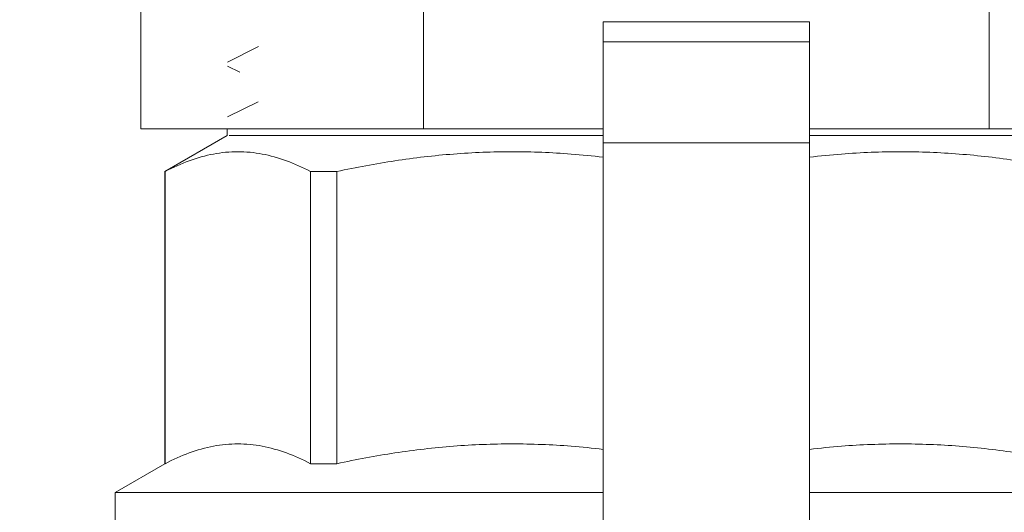
# Model space of a CAD drawing. Units: millimetres. Extents: x -2034 to 4253, y -1708 to 2239.
# Drawn here: x 2945 to 2973, y 396 to 411 of the extents above; entities that cross this region are included whole.
import ezdxf
from ezdxf import colors
from ezdxf.entities.mleader import LeaderData, LeaderLine
from ezdxf.math import Vec2, Vec3

# ---------------------------------------------------------------- set-up
doc = ezdxf.new("R2010")
doc.units = ezdxf.units.MM
doc.layers.add('G-IMPT', color=7, linetype='Continuous', lineweight=18)
doc.layers.add('P-PIPE', color=7, linetype='Continuous', lineweight=18)
doc.styles.get("Standard").update_dxf_attribs({"font": 'isocpeui.ttf'})

# ---------------------------------------------------------------- blocks, each defined once
blk = doc.blocks.new('VT_219_N _нар-нар бабочка_ ИСПРАВЛЕНО - VT_219_HН_Ду20_dwg-V177-Сечение 0')
at = {"layer": 'G-IMPT'}
for p, q in [((2967.762, 410.545), (2961.742, 410.545)), ((2961.742, 410.544), (2961.742, 410.545)), ((2961.742, 409.964), (2961.742, 410.544)), ((2961.742, 410.544), (2967.762, 410.544)), ((2967.762, 410.545), (2967.762, 410.544)), ((2967.762, 410.544), (2967.762, 409.964)), ((2950.781, 409.37), (2951.678, 409.819)), ((2961.742, 407.006), (2961.742, 409.964)), ((2961.742, 409.964), (2967.762, 409.964)), ((2967.762, 409.964), (2967.762, 407.006)), ((2951.134, 409.075), (2950.781, 409.252)), ((2950.78, 407.765), (2951.674, 408.212)), ((2950.771, 407.421), (2950.771, 407.222)), ((2950.771, 407.222), (2948.951, 406.171)), ((2961.739, 407.222), (2950.824, 407.222)), ((2967.765, 407.222), (2978.256, 407.222)), ((2961.742, 392.119), (2961.742, 407.006)), ((2967.762, 407.006), (2961.742, 407.006)), ((2967.762, 407.006), (2967.762, 392.119)), ((2948.951, 406.171), (2948.951, 397.637)), ((2948.96, 406.171), (2948.96, 397.637)), ((2953.199, 406.171), (2953.972, 406.171)), ((2953.199, 397.637), (2953.199, 406.171)), ((2953.972, 406.171), (2953.972, 397.637)), ((2948.951, 397.637), (2947.497, 396.797)), ((2953.972, 397.637), (2953.199, 397.637)), ((2947.497, 396.797), (2947.497, 393.35)), ((2947.497, 396.797), (2961.74, 396.797)), ((2982.007, 396.797), (2967.763, 396.797))]:
    blk.add_line(p, q, dxfattribs=at)
for points in [[(2948.96, 406.171), (2949.193, 406.295), (2949.66, 406.505), (2950.368, 406.704), (2951.08, 406.772), (2951.791, 406.704), (2952.499, 406.505), (2952.966, 406.295), (2953.199, 406.171)], [(2953.199, 397.637), (2952.966, 397.762), (2952.498, 397.971), (2951.791, 398.171), (2951.079, 398.238), (2950.368, 398.171), (2949.66, 397.971), (2949.193, 397.762), (2948.96, 397.637)]]:
    blk.add_open_spline(points, degree=3, dxfattribs=at)
for points, knots in [([(2953.972, 406.171), (2954.534, 406.295), (2955.663, 406.505), (2957.372, 406.704), (2959.089, 406.772), (2960.548, 406.715), (2961.431, 406.627), (2961.743, 406.59)], [-1, -1, -1, -1, -0.8333333, -0.6666667, -0.5, -0.3333333, -0.2418769, -0.2418769, -0.2418769, -0.2418769]), ([(2975.531, 406.171), (2974.97, 406.295), (2973.842, 406.505), (2972.132, 406.704), (2970.415, 406.772), (2968.956, 406.715), (2968.073, 406.627), (2967.76, 406.59)], [0, 0, 0, 0, 0.1666667, 0.3333333, 0.5, 0.6666667, 0.7582194, 0.7582194, 0.7582194, 0.7582194]), ([(2961.743, 398.056), (2961.431, 398.093), (2960.547, 398.181), (2959.088, 398.238), (2957.371, 398.171), (2955.662, 397.971), (2954.534, 397.762), (2953.972, 397.637)], [-0.7582027, -0.7582027, -0.7582027, -0.7582027, -0.6666667, -0.5, -0.3333333, -0.1666667, 0, 0, 0, 0]), ([(2967.76, 398.056), (2968.072, 398.093), (2968.956, 398.181), (2970.415, 398.238), (2972.132, 398.171), (2973.84, 397.971), (2974.969, 397.762), (2975.531, 397.637)], [0.2418798, 0.2418798, 0.2418798, 0.2418798, 0.3333333, 0.5, 0.6666667, 0.8333333, 1, 1, 1, 1])]:
    blk.add_open_spline(points, degree=3, knots=knots, dxfattribs=at)
blk = doc.blocks.new('VT_219_N _нар-нар бабочка_ ИСПРАВЛЕНО - 3_4_-V178-Сечение 0')
blk.add_blockref('VT_219_N _нар-нар бабочка_ ИСПРАВЛЕНО - VT_219_HН_Ду20_dwg-V177-Сечение 0', (0, 0))
blk = doc.blocks.new('PF_Переход _Фитинг из нержавеющей стали - пресс-муфта_ с внутренней резьбой VTi_902_I_ - VALTEC - VTi_902_I-473270-Сечение 0')
at = {"layer": 'P-PIPE'}
for p, q in [((2948.251, 427.07), (2948.251, 407.421)), ((2956.501, 427.07), (2956.501, 407.421)), ((2973.001, 407.421), (2973.001, 427.07)), ((2956.501, 407.421), (2948.251, 407.421)), ((2961.742, 407.421), (2956.501, 407.421)), ((2973.001, 407.421), (2967.762, 407.421)), ((2981.251, 407.421), (2973.001, 407.421))]:
    blk.add_line(p, q, dxfattribs=at)

msp = doc.modelspace()

# ---------------------------------------------------------------- block references
at = {"layer": 'P-PIPE'}
for name in ['PF_Переход _Фитинг из нержавеющей стали - пресс-муфта_ с внутренней резьбой VTi_902_I_ - VALTEC - VTi_902_I-473270-Сечение 0', 'VT_219_N _нар-нар бабочка_ ИСПРАВЛЕНО - 3_4_-V178-Сечение 0']:
    msp.add_blockref(name, (0, 0), dxfattribs=at)

# ---------------------------------------------------------------- leaders
ml = msp.add_multileader_mtext('Standard')
ml.set_content('Гидравлический\\Pразделитель', color=256)
ml.set_leader_properties()
ml.build(insert=Vec2(0, 0))
ml.multileader.update_dxf_attribs({"text_left_attachment_type": 6, "text_right_attachment_type": 6, "dogleg_length": 0.36, "arrow_head_size": 0.18})
ctx = ml.context
ctx.base_point, ctx.char_height, ctx.arrow_head_size, ctx.landing_gap_size, ctx.plane_origin = Vec3(2628.037, -81.349), 50, 0.18, 0.09, Vec3(2938.937, -327.362)
ctx.left_attachment, ctx.right_attachment, ctx.text_align_type = 6, 6, 1
notes = []
notes.append((ctx, [(0, (1, 1, 0), (2627.677, -81.349), (1, 0), 0.36, [(0, [(2108, 904)], 0, [])])]))
ctx.mtext.insert, ctx.mtext.width, ctx.mtext.alignment, ctx.mtext.flow_direction = Vec3(2880.608, -16.349), 617.87731, 2, 5
ml = msp.add_multileader_mtext('Standard')
ml.set_content('Фильтр-дешламатор', color=256)
ml.set_leader_properties()
ml.build(insert=Vec2(0, 0))
ml.multileader.update_dxf_attribs({"text_left_attachment_type": 6, "text_right_attachment_type": 6, "dogleg_length": 0.36, "arrow_head_size": 0.18})
ctx = ml.context
ctx.base_point, ctx.char_height, ctx.arrow_head_size, ctx.landing_gap_size, ctx.plane_origin = Vec3(3330.674, -26.025), 50, 0.18, 0.09, Vec3(3641.574, -272.038)
ctx.left_attachment, ctx.right_attachment, ctx.text_align_type = 6, 6, 1
notes.append((ctx, [(0, (1, 1, 0), (3330.314, -26.025), (1, 0), 0.36, [(0, [(2281, 823)], 0, [])])]))
ctx.mtext.insert, ctx.mtext.width, ctx.mtext.alignment, ctx.mtext.flow_direction = Vec3(3665.878, 38.975), 617.87731, 2, 5
for ctx, leaders in notes:
    for number, flags, end, landing, length, lines in leaders:
        leader = LeaderData()
        leader.index, (leader.has_last_leader_line, leader.has_dogleg_vector, leader.attachment_direction) = number, flags
        leader.last_leader_point, leader.dogleg_vector, leader.dogleg_length = Vec3(end), Vec3(landing), length
        for number, points, colour, breaks in lines:
            line = LeaderLine()
            line.index, line.vertices, line.color, line.breaks = number, Vec3.list(points), colors.encode_raw_color(colour), breaks
            leader.lines.append(line)
        ctx.leaders.append(leader)

doc.saveas('drawing.dxf')
